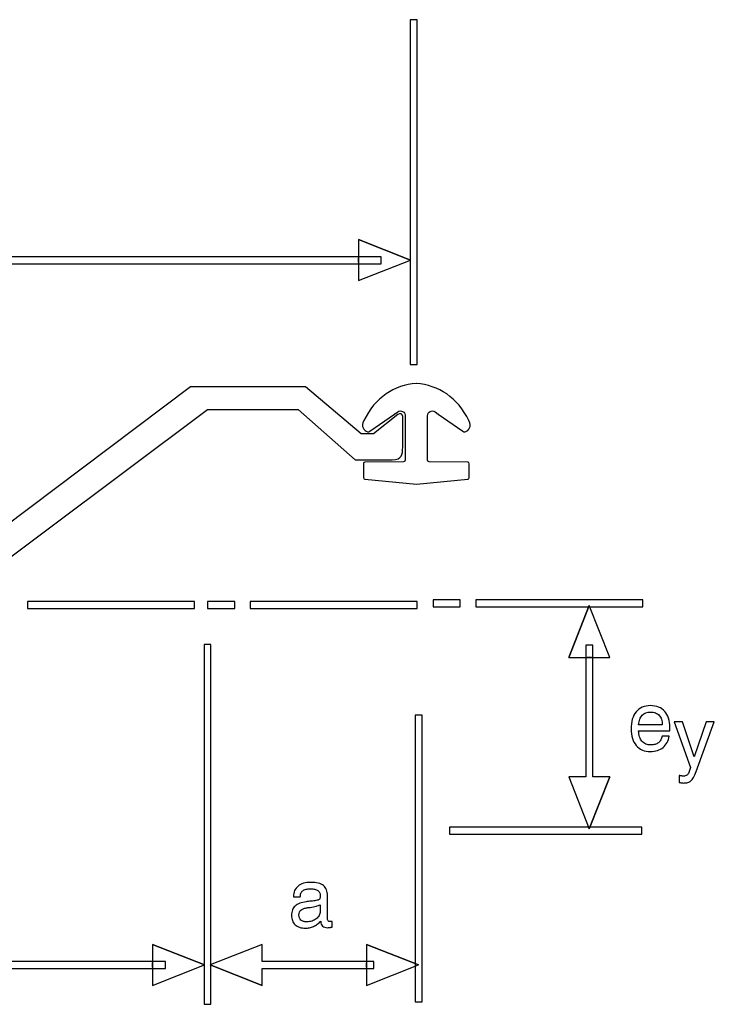
# Model space of a CAD drawing. Units: millimetres. Extents: x -50.2 to 37.5, y -69.8 to 8.
# Drawn here: x 13.7 to 37.5, y -25.8 to 8 of the extents above; entities that cross this region are included whole.
import ezdxf

# ---------------------------------------------------------------- set-up
doc = ezdxf.new("R2010")
doc.units = ezdxf.units.MM
doc.header["$MEASUREMENT"] = 0
doc.layers.add('Layer 1', color=7, linetype='Continuous')

msp = doc.modelspace()

# ---------------------------------------------------------------- linework, layer by layer
at = {"layer": 'Layer 1'}
for points, knots in [([(27.1072, -3.8624), (27.1072, -3.8624), (27.1072, 7.9506), (27.1072, 7.9506), (27.1072, 7.9506), (27.1072, 7.9506), (27.3438, 7.9506), (27.3438, 7.9506), (27.3438, 7.9506), (27.3438, 7.9506), (27.3438, -3.8624), (27.3438, -3.8624), (27.3438, -3.8624), (27.3438, -3.8624), (27.1072, -3.8624), (27.1072, -3.8624)], [0, 0, 0, 0, 0.2, 0.2, 0.2, 0.2, 0.4, 0.4, 0.4, 0.4, 0.6, 0.6, 0.6, 0.6, 1, 1, 1, 1]), ([(25.3338, 0.4164), (25.3338, 0.4164), (27.1183, -0.284), (27.1183, -0.284), (27.1183, -0.284), (27.1183, -0.284), (25.3338, -0.9846), (25.3338, -0.9846), (25.3338, -0.9846), (25.3338, 0.8766), (25.3338, -1.4446), (25.3338, 0.4164), (25.3338, 0.4164), (25.3338, 0.4164), (27.1183, -0.284), (27.1183, -0.284), (27.1183, -0.284), (27.1183, -0.284), (25.3338, 0.4164), (25.3338, 0.4164)], [0, 0, 0, 0, 0.1666667, 0.1666667, 0.1666667, 0.1666667, 0.3333333, 0.3333333, 0.3333333, 0.3333333, 0.5, 0.5, 0.5, 0.5, 0.6666667, 0.6666667, 0.6666667, 0.6666667, 1, 1, 1, 1]), ([(-37.6222, -0.9937), (-37.6222, -0.9937), (-39.4067, -0.2931), (-39.4067, -0.2931), (-39.4067, -0.2931), (-39.4067, -0.2931), (-37.6222, 0.4073), (-37.6222, 0.4073), (-37.6222, 0.4073), (-37.6222, 0.4073), (-37.6222, -0.175), (-37.6222, -0.175), (-37.6222, -0.175), (-37.6222, -0.175), (26.1102, -0.175), (26.1102, -0.175), (26.1102, -0.175), (26.1102, -0.175), (26.1102, -0.4115), (26.1102, -0.4115), (26.1102, -0.4115), (26.1102, -0.4115), (-37.6222, -0.4115), (-37.6222, -0.4115), (-37.6222, -0.4115), (-37.6222, -0.4115), (-37.6222, -0.9937), (-37.6222, -0.9937), (-37.6222, -0.9937), (-37.6222, -0.9937), (-39.4067, -0.2931), (-39.4067, -0.2931), (-39.4067, -0.2931), (-39.4067, -0.2931), (-37.6222, -0.9937), (-37.6222, -0.9937)], [0, 0, 0, 0, 0.1, 0.1, 0.1, 0.1, 0.2, 0.2, 0.2, 0.2, 0.3, 0.3, 0.3, 0.3, 0.4, 0.4, 0.4, 0.4, 0.5, 0.5, 0.5, 0.5, 0.6, 0.6, 0.6, 0.6, 0.7, 0.7, 0.7, 0.7, 0.8, 0.8, 0.8, 0.8, 1, 1, 1, 1]), ([(23.2672, -5.4074), (23.2672, -5.4074), (20.1615, -5.4074), (20.1615, -5.4074), (20.1615, -5.4074), (20.1615, -5.4074), (0.68, -19.9917), (0.68, -19.9917), (0.68, -19.9917), (0.68, -19.9917), (-3.4484, -20.0005), (-3.4484, -20.0005), (-3.4484, -20.0005), (-3.4484, -20.0005), (-4.2986, -19.1138), (-4.2986, -19.1138), (-4.2986, -19.1138), (-4.2986, -19.1138), (-5.2222, -19.1228), (-5.2222, -19.1228), (-5.2222, -19.1228), (-5.5469, -19.1077), (-5.6422, -19.0747), (-5.6458, -18.8121), (-5.6458, -18.8121), (-5.6458, -18.8121), (-5.6397, -17.7141), (-5.6397, -17.7141), (-5.6397, -17.7141), (-5.6398, -17.5871), (-5.5598, -17.5627), (-5.4787, -17.6309), (-5.4787, -17.6309), (-5.4787, -17.6309), (-4.6408, -18.2842), (-4.6408, -18.2842), (-4.6408, -18.2842), (-4.6408, -18.2842), (-4.1902, -18.2842), (-4.1902, -18.2842), (-4.1902, -18.2842), (-4.1902, -18.2842), (-3.2284, -19.1857), (-3.2284, -19.1857), (-3.2284, -19.1857), (-3.2284, -19.1857), (0.2363, -19.1911), (0.2363, -19.1911), (0.2363, -19.1911), (0.2363, -19.1911), (19.586, -4.6263), (19.586, -4.6263), (19.586, -4.6263), (19.586, -4.6263), (23.516, -4.6263), (23.516, -4.6263), (23.516, -4.6263), (23.516, -4.6263), (25.431, -6.2389), (25.431, -6.2389), (25.431, -6.2389), (25.431, -6.2389), (25.8454, -6.2389), (25.8454, -6.2389), (25.8454, -6.2389), (25.8454, -6.2389), (26.6837, -5.5806), (26.6837, -5.5806), (26.6837, -5.5806), (26.7578, -5.5195), (26.8544, -5.5544), (26.8522, -5.6499), (26.8522, -5.6499), (26.8522, -5.6499), (26.8522, -6.6998), (26.8522, -6.6998), (26.8522, -6.6998), (26.8416, -6.9538), (26.8437, -7.1175), (26.4866, -7.1238), (26.4866, -7.1238), (26.4866, -7.1238), (25.2234, -7.1238), (25.2234, -7.1238), (25.2234, -7.1238), (25.2234, -7.1238), (23.2672, -5.4074), (23.2672, -5.4074)], [0, 0, 0, 0, 0.0434783, 0.0434783, 0.0434783, 0.0434783, 0.0869565, 0.0869565, 0.0869565, 0.0869565, 0.1304348, 0.1304348, 0.1304348, 0.1304348, 0.173913, 0.173913, 0.173913, 0.173913, 0.2173913, 0.2173913, 0.2173913, 0.2173913, 0.2608696, 0.2608696, 0.2608696, 0.2608696, 0.3043478, 0.3043478, 0.3043478, 0.3043478, 0.3478261, 0.3478261, 0.3478261, 0.3478261, 0.3913043, 0.3913043, 0.3913043, 0.3913043, 0.4347826, 0.4347826, 0.4347826, 0.4347826, 0.4782609, 0.4782609, 0.4782609, 0.4782609, 0.5217391, 0.5217391, 0.5217391, 0.5217391, 0.5652174, 0.5652174, 0.5652174, 0.5652174, 0.6086957, 0.6086957, 0.6086957, 0.6086957, 0.6521739, 0.6521739, 0.6521739, 0.6521739, 0.6956522, 0.6956522, 0.6956522, 0.6956522, 0.7391304, 0.7391304, 0.7391304, 0.7391304, 0.7826087, 0.7826087, 0.7826087, 0.7826087, 0.826087, 0.826087, 0.826087, 0.826087, 0.8695652, 0.8695652, 0.8695652, 0.8695652, 0.9130435, 0.9130435, 0.9130435, 0.9130435, 1, 1, 1, 1]), ([(28.9951, -6.1658), (28.9658, -6.172), (28.935, -6.1675), (28.9088, -6.1505), (28.9088, -6.1505), (28.9088, -6.1505), (28.0668, -5.5615), (28.0668, -5.5615), (28.0668, -5.5615), (28.0668, -5.5615), (27.9589, -5.4874), (27.9589, -5.4874), (27.9589, -5.4874), (27.9065, -5.4488), (27.8417, -5.4443), (27.7892, -5.4735), (27.7892, -5.4735), (27.7353, -5.5013), (27.7014, -5.5552), (27.7014, -5.6169), (27.7014, -5.6169), (27.7014, -5.6169), (27.7014, -5.7557), (27.7014, -5.7557), (27.7014, -5.7557), (27.7014, -5.7557), (27.7014, -7.1405), (27.7014, -7.1405), (27.7014, -7.1405), (27.7014, -7.1697), (27.726, -7.1945), (27.7554, -7.1945), (27.7554, -7.1945), (27.7554, -7.1945), (29.0784, -7.2067), (29.0784, -7.2067), (29.0784, -7.2067), (29.1077, -7.2083), (29.1324, -7.2314), (29.1324, -7.2608), (29.1324, -7.2608), (29.1324, -7.2608), (29.1324, -7.7388), (29.1324, -7.7388), (29.1324, -7.7388), (29.1324, -7.7666), (29.1108, -7.7896), (29.083, -7.7927), (29.083, -7.7927), (29.083, -7.7927), (27.319, -7.9603), (27.319, -7.9603), (27.319, -7.9603), (27.319, -7.9603), (25.5549, -7.7919), (25.5549, -7.7919), (25.5549, -7.7919), (25.5271, -7.7889), (25.5055, -7.7656), (25.5055, -7.7378), (25.5055, -7.7378), (25.5055, -7.7378), (25.5055, -7.2598), (25.5055, -7.2598), (25.5055, -7.2598), (25.5055, -7.2306), (25.5302, -7.2074), (25.5595, -7.206), (25.5595, -7.206), (25.5595, -7.206), (26.8826, -7.1935), (26.8826, -7.1935), (26.8826, -7.1935), (26.9119, -7.1935), (26.9365, -7.1689), (26.9365, -7.1396), (26.9365, -7.1396), (26.9365, -7.1396), (26.9365, -5.7548), (26.9365, -5.7548), (26.9365, -5.7548), (26.9365, -5.7548), (26.9365, -5.6161), (26.9365, -5.6161), (26.9365, -5.6161), (26.9365, -5.5544), (26.9026, -5.5005), (26.8487, -5.4727), (26.8487, -5.4727), (26.7962, -5.4433), (26.7314, -5.448), (26.679, -5.4866), (26.679, -5.4866), (26.679, -5.4866), (26.5711, -5.5605), (26.5711, -5.5605), (26.5711, -5.5605), (26.5711, -5.5605), (25.7291, -6.1496), (25.7291, -6.1496), (25.7291, -6.1496), (25.7029, -6.1665), (25.6721, -6.1712), (25.6428, -6.165), (25.6428, -6.165), (25.5302, -6.1311), (25.4068, -5.9846), (25.5194, -5.7826), (25.5194, -5.7826), (25.9003, -4.9946), (26.568, -4.5597), (27.3143, -4.5166), (27.3143, -4.5166), (27.3157, -4.5166), (27.3171, -4.5167), (27.319, -4.5173), (27.319, -4.5173), (27.3208, -4.5177), (27.3222, -4.5176), (27.3236, -4.5174), (27.3236, -4.5174), (28.0699, -4.5607), (28.7376, -4.9956), (29.1185, -5.7835), (29.1185, -5.7835), (29.2311, -5.9855), (29.1077, -6.132), (28.9951, -6.1658)], [0, 0, 0, 0, 0.030303, 0.030303, 0.030303, 0.030303, 0.0606061, 0.0606061, 0.0606061, 0.0606061, 0.0909091, 0.0909091, 0.0909091, 0.0909091, 0.1212121, 0.1212121, 0.1212121, 0.1212121, 0.1515152, 0.1515152, 0.1515152, 0.1515152, 0.1818182, 0.1818182, 0.1818182, 0.1818182, 0.2121212, 0.2121212, 0.2121212, 0.2121212, 0.2424242, 0.2424242, 0.2424242, 0.2424242, 0.2727273, 0.2727273, 0.2727273, 0.2727273, 0.3030303, 0.3030303, 0.3030303, 0.3030303, 0.3333333, 0.3333333, 0.3333333, 0.3333333, 0.3636364, 0.3636364, 0.3636364, 0.3636364, 0.3939394, 0.3939394, 0.3939394, 0.3939394, 0.4242424, 0.4242424, 0.4242424, 0.4242424, 0.4545455, 0.4545455, 0.4545455, 0.4545455, 0.4848485, 0.4848485, 0.4848485, 0.4848485, 0.5151515, 0.5151515, 0.5151515, 0.5151515, 0.5454545, 0.5454545, 0.5454545, 0.5454545, 0.5757576, 0.5757576, 0.5757576, 0.5757576, 0.6060606, 0.6060606, 0.6060606, 0.6060606, 0.6363636, 0.6363636, 0.6363636, 0.6363636, 0.6666667, 0.6666667, 0.6666667, 0.6666667, 0.6969697, 0.6969697, 0.6969697, 0.6969697, 0.7272727, 0.7272727, 0.7272727, 0.7272727, 0.7575758, 0.7575758, 0.7575758, 0.7575758, 0.7878788, 0.7878788, 0.7878788, 0.7878788, 0.8181818, 0.8181818, 0.8181818, 0.8181818, 0.8484848, 0.8484848, 0.8484848, 0.8484848, 0.8787879, 0.8787879, 0.8787879, 0.8787879, 0.9090909, 0.9090909, 0.9090909, 0.9090909, 0.9393939, 0.9393939, 0.9393939, 0.9393939, 1, 1, 1, 1]), ([(26.5711, -5.5605), (26.568, -5.5622), (26.5664, -5.5636), (26.5634, -5.5652), (26.5634, -5.5652), (26.5634, -5.5652), (26.5711, -5.5605), (26.5711, -5.5605)], [0, 0, 0, 0, 0.3333333, 0.3333333, 0.3333333, 0.3333333, 1, 1, 1, 1]), ([(26.5711, -5.5605), (26.568, -5.5622), (26.5664, -5.5636), (26.5634, -5.5652), (26.5634, -5.5652), (26.5634, -5.5652), (26.5711, -5.5605), (26.5711, -5.5605)], [0, 0, 0, 0, 0.3333333, 0.3333333, 0.3333333, 0.3333333, 1, 1, 1, 1]), ([(28.0668, -5.5615), (28.0699, -5.5629), (28.0715, -5.5645), (28.0745, -5.566), (28.0745, -5.566), (28.0745, -5.566), (28.0668, -5.5615), (28.0668, -5.5615)], [0, 0, 0, 0, 0.3333333, 0.3333333, 0.3333333, 0.3333333, 1, 1, 1, 1]), ([(28.0668, -5.5615), (28.0699, -5.5629), (28.0715, -5.5645), (28.0745, -5.566), (28.0745, -5.566), (28.0745, -5.566), (28.0668, -5.5615), (28.0668, -5.5615)], [0, 0, 0, 0, 0.3333333, 0.3333333, 0.3333333, 0.3333333, 1, 1, 1, 1]), ([(13.9942, -11.9832), (13.9942, -11.9832), (19.7148, -11.9832), (19.7148, -11.9832), (19.7148, -11.9832), (19.7148, -11.9832), (19.7148, -12.2197), (19.7148, -12.2197), (19.7148, -12.2197), (19.7148, -12.2197), (13.9942, -12.2197), (13.9942, -12.2197), (13.9942, -12.2197), (13.9942, -12.2197), (13.9942, -11.9832), (13.9942, -11.9832)], [0, 0, 0, 0, 0.2, 0.2, 0.2, 0.2, 0.4, 0.4, 0.4, 0.4, 0.6, 0.6, 0.6, 0.6, 1, 1, 1, 1]), ([(20.1697, -11.9832), (20.1697, -11.9832), (21.0957, -11.9832), (21.0957, -11.9832), (21.0957, -11.9832), (21.0957, -11.9832), (21.0957, -12.2197), (21.0957, -12.2197), (21.0957, -12.2197), (21.0957, -12.2197), (20.1697, -12.2197), (20.1697, -12.2197), (20.1697, -12.2197), (20.1697, -12.2197), (20.1697, -11.9832), (20.1697, -11.9832)], [0, 0, 0, 0, 0.2, 0.2, 0.2, 0.2, 0.4, 0.4, 0.4, 0.4, 0.6, 0.6, 0.6, 0.6, 1, 1, 1, 1]), ([(21.6237, -11.9832), (21.6237, -11.9832), (27.3444, -11.9832), (27.3444, -11.9832), (27.3444, -11.9832), (27.3444, -11.9832), (27.3444, -12.2197), (27.3444, -12.2197), (27.3444, -12.2197), (27.3444, -12.2197), (21.6237, -12.2197), (21.6237, -12.2197), (21.6237, -12.2197), (21.6237, -12.2197), (21.6237, -11.9832), (21.6237, -11.9832)], [0, 0, 0, 0, 0.2, 0.2, 0.2, 0.2, 0.4, 0.4, 0.4, 0.4, 0.6, 0.6, 0.6, 0.6, 1, 1, 1, 1]), ([(27.8978, -11.9272), (27.8978, -11.9272), (28.8238, -11.9272), (28.8238, -11.9272), (28.8238, -11.9272), (28.8238, -11.9272), (28.8238, -12.1637), (28.8238, -12.1637), (28.8238, -12.1637), (28.8238, -12.1637), (27.8978, -12.1637), (27.8978, -12.1637), (27.8978, -12.1637), (27.8978, -12.1637), (27.8978, -11.9272), (27.8978, -11.9272)], [0, 0, 0, 0, 0.2, 0.2, 0.2, 0.2, 0.4, 0.4, 0.4, 0.4, 0.6, 0.6, 0.6, 0.6, 1, 1, 1, 1]), ([(29.3518, -11.9272), (29.3518, -11.9272), (35.0725, -11.9272), (35.0725, -11.9272), (35.0725, -11.9272), (35.0725, -11.9272), (35.0725, -12.1637), (35.0725, -12.1637), (35.0725, -12.1637), (35.0725, -12.1637), (29.3518, -12.1637), (29.3518, -12.1637), (29.3518, -12.1637), (29.3518, -12.1637), (29.3518, -11.9272), (29.3518, -11.9272)], [0, 0, 0, 0, 0.2, 0.2, 0.2, 0.2, 0.4, 0.4, 0.4, 0.4, 0.6, 0.6, 0.6, 0.6, 1, 1, 1, 1]), ([(32.5426, -13.9026), (32.5426, -13.9026), (33.243, -12.1181), (33.243, -12.1181), (33.243, -12.1181), (33.243, -12.1181), (33.9435, -13.9026), (33.9435, -13.9026), (33.9435, -13.9026), (32.0824, -13.9026), (34.4036, -13.9026), (32.5426, -13.9026), (32.5426, -13.9026), (32.5426, -13.9026), (33.243, -12.1181), (33.243, -12.1181), (33.243, -12.1181), (33.243, -12.1181), (32.5426, -13.9026), (32.5426, -13.9026)], [0, 0, 0, 0, 0.1666667, 0.1666667, 0.1666667, 0.1666667, 0.3333333, 0.3333333, 0.3333333, 0.3333333, 0.5, 0.5, 0.5, 0.5, 0.6666667, 0.6666667, 0.6666667, 0.6666667, 1, 1, 1, 1]), ([(20.0445, -25.7829), (20.0445, -25.7829), (20.0445, -13.4581), (20.0445, -13.4581), (20.0445, -13.4581), (20.0445, -13.4581), (20.281, -13.4581), (20.281, -13.4581), (20.281, -13.4581), (20.281, -13.4581), (20.281, -25.7829), (20.281, -25.7829), (20.281, -25.7829), (20.281, -25.7829), (20.0445, -25.7829), (20.0445, -25.7829)], [0, 0, 0, 0, 0.2, 0.2, 0.2, 0.2, 0.4, 0.4, 0.4, 0.4, 0.6, 0.6, 0.6, 0.6, 1, 1, 1, 1]), ([(33.9436, -17.9883), (33.9436, -17.9883), (33.2432, -19.7728), (33.2432, -19.7728), (33.2432, -19.7728), (33.2432, -19.7728), (32.5427, -17.9883), (32.5427, -17.9883), (32.5427, -17.9883), (32.5427, -17.9883), (33.1249, -17.9883), (33.1249, -17.9883), (33.1249, -17.9883), (33.1249, -17.9883), (33.1249, -13.4816), (33.1249, -13.4816), (33.1249, -13.4816), (33.1249, -13.4816), (33.3614, -13.4816), (33.3614, -13.4816), (33.3614, -13.4816), (33.3614, -13.4816), (33.3614, -17.9883), (33.3614, -17.9883), (33.3614, -17.9883), (33.3614, -17.9883), (33.9436, -17.9883), (33.9436, -17.9883), (33.9436, -17.9883), (33.9436, -17.9883), (33.2432, -19.7728), (33.2432, -19.7728), (33.2432, -19.7728), (33.2432, -19.7728), (33.9436, -17.9883), (33.9436, -17.9883)], [0, 0, 0, 0, 0.1, 0.1, 0.1, 0.1, 0.2, 0.2, 0.2, 0.2, 0.3, 0.3, 0.3, 0.3, 0.4, 0.4, 0.4, 0.4, 0.5, 0.5, 0.5, 0.5, 0.6, 0.6, 0.6, 0.6, 0.7, 0.7, 0.7, 0.7, 0.8, 0.8, 0.8, 0.8, 1, 1, 1, 1]), ([(35.7376, -16.598), (35.7376, -16.598), (35.9831, -16.598), (35.9831, -16.598), (35.9831, -16.598), (35.969, -16.6798), (35.9446, -16.7527), (35.9093, -16.8162), (35.9093, -16.8162), (35.874, -16.8802), (35.8279, -16.9352), (35.7715, -16.9818), (35.7715, -16.9818), (35.7136, -17.0283), (35.6487, -17.0636), (35.5763, -17.0871), (35.5763, -17.0871), (35.5043, -17.1111), (35.4244, -17.1229), (35.3369, -17.1229), (35.3369, -17.1229), (35.2339, -17.1229), (35.1422, -17.1059), (35.0613, -17.0716), (35.0613, -17.0716), (34.9809, -17.0377), (34.9108, -16.986), (34.8515, -16.9169), (34.8515, -16.9169), (34.7922, -16.8477), (34.748, -16.7659), (34.7184, -16.6718), (34.7184, -16.6718), (34.6888, -16.5773), (34.6737, -16.471), (34.6737, -16.3525), (34.6737, -16.3525), (34.6737, -16.2269), (34.6883, -16.1149), (34.7179, -16.0162), (34.7179, -16.0162), (34.7471, -15.9179), (34.7908, -15.8332), (34.8487, -15.7627), (34.8487, -15.7627), (34.908, -15.6921), (34.9785, -15.639), (35.0599, -15.6037), (35.0599, -15.6037), (35.1417, -15.5684), (35.2339, -15.551), (35.3369, -15.551), (35.3369, -15.551), (35.5485, -15.551), (35.7122, -15.6159), (35.8279, -15.7457), (35.8279, -15.7457), (35.8858, -15.8121), (35.9295, -15.8911), (35.9587, -15.9833), (35.9587, -15.9833), (35.9883, -16.075), (36.0029, -16.1803), (36.0029, -16.2988), (36.0029, -16.2988), (36.0029, -16.3299), (36.0029, -16.3525), (36.0029, -16.3666), (36.0029, -16.3666), (36.0029, -16.3736), (36.0024, -16.3807), (36.0015, -16.3877), (36.0015, -16.3877), (36.0005, -16.3948), (36.0001, -16.4019), (36.0001, -16.4089), (36.0001, -16.4089), (36.0001, -16.4089), (34.9333, -16.4089), (34.9333, -16.4089), (34.9333, -16.4089), (34.9348, -16.4865), (34.9451, -16.5557), (34.9649, -16.6159), (34.9649, -16.6159), (34.9841, -16.6765), (35.0124, -16.7278), (35.0491, -16.7701), (35.0491, -16.7701), (35.0871, -16.8125), (35.1318, -16.844), (35.1831, -16.8651), (35.1831, -16.8651), (35.2344, -16.8863), (35.2932, -16.8971), (35.3595, -16.8971), (35.3595, -16.8971), (35.4103, -16.8971), (35.4564, -16.8905), (35.4977, -16.8778), (35.4977, -16.8778), (35.5391, -16.8651), (35.5768, -16.8463), (35.6106, -16.8209), (35.6106, -16.8209), (35.6431, -16.7941), (35.6699, -16.7621), (35.6911, -16.7254), (35.6911, -16.7254), (35.7122, -16.6883), (35.7277, -16.646), (35.7376, -16.598)], [0, 0, 0, 0, 0.0344828, 0.0344828, 0.0344828, 0.0344828, 0.0689655, 0.0689655, 0.0689655, 0.0689655, 0.1034483, 0.1034483, 0.1034483, 0.1034483, 0.137931, 0.137931, 0.137931, 0.137931, 0.1724138, 0.1724138, 0.1724138, 0.1724138, 0.2068966, 0.2068966, 0.2068966, 0.2068966, 0.2413793, 0.2413793, 0.2413793, 0.2413793, 0.2758621, 0.2758621, 0.2758621, 0.2758621, 0.3103448, 0.3103448, 0.3103448, 0.3103448, 0.3448276, 0.3448276, 0.3448276, 0.3448276, 0.3793103, 0.3793103, 0.3793103, 0.3793103, 0.4137931, 0.4137931, 0.4137931, 0.4137931, 0.4482759, 0.4482759, 0.4482759, 0.4482759, 0.4827586, 0.4827586, 0.4827586, 0.4827586, 0.5172414, 0.5172414, 0.5172414, 0.5172414, 0.5517241, 0.5517241, 0.5517241, 0.5517241, 0.5862069, 0.5862069, 0.5862069, 0.5862069, 0.6206897, 0.6206897, 0.6206897, 0.6206897, 0.6551724, 0.6551724, 0.6551724, 0.6551724, 0.6896552, 0.6896552, 0.6896552, 0.6896552, 0.7241379, 0.7241379, 0.7241379, 0.7241379, 0.7586207, 0.7586207, 0.7586207, 0.7586207, 0.7931034, 0.7931034, 0.7931034, 0.7931034, 0.8275862, 0.8275862, 0.8275862, 0.8275862, 0.862069, 0.862069, 0.862069, 0.862069, 0.8965517, 0.8965517, 0.8965517, 0.8965517, 0.9310345, 0.9310345, 0.9310345, 0.9310345, 1, 1, 1, 1]), ([(34.9333, -16.2029), (34.9333, -16.2029), (35.7433, -16.2029), (35.7433, -16.2029), (35.7433, -16.2029), (35.7419, -16.1338), (35.7324, -16.0726), (35.7155, -16.019), (35.7155, -16.019), (35.6981, -15.9659), (35.6727, -15.9207), (35.6388, -15.884), (35.6388, -15.884), (35.6036, -15.8473), (35.5617, -15.8191), (35.5133, -15.7998), (35.5133, -15.7998), (35.4648, -15.781), (35.4089, -15.7711), (35.3454, -15.7711), (35.3454, -15.7711), (35.2212, -15.7711), (35.1252, -15.8078), (35.0575, -15.8812), (35.0575, -15.8812), (35.0222, -15.9179), (34.994, -15.963), (34.9733, -16.0166), (34.9733, -16.0166), (34.9522, -16.0703), (34.939, -16.1324), (34.9333, -16.2029)], [0, 0, 0, 0, 0.1111111, 0.1111111, 0.1111111, 0.1111111, 0.2222222, 0.2222222, 0.2222222, 0.2222222, 0.3333333, 0.3333333, 0.3333333, 0.3333333, 0.4444444, 0.4444444, 0.4444444, 0.4444444, 0.5555556, 0.5555556, 0.5555556, 0.5555556, 0.6666667, 0.6666667, 0.6666667, 0.6666667, 0.7777778, 0.7777778, 0.7777778, 0.7777778, 1, 1, 1, 1]), ([(27.2778, -25.7033), (27.2778, -25.7033), (27.2778, -15.88), (27.2778, -15.88), (27.2778, -15.88), (27.2778, -15.88), (27.5144, -15.88), (27.5144, -15.88), (27.5144, -15.88), (27.5144, -15.88), (27.5144, -25.7033), (27.5144, -25.7033), (27.5144, -25.7033), (27.5144, -25.7033), (27.2778, -25.7033), (27.2778, -25.7033)], [0, 0, 0, 0, 0.2, 0.2, 0.2, 0.2, 0.4, 0.4, 0.4, 0.4, 0.6, 0.6, 0.6, 0.6, 1, 1, 1, 1]), ([(37.2497, -16.1069), (37.2497, -16.1069), (37.5262, -16.1069), (37.5262, -16.1069), (37.5262, -16.1069), (37.5262, -16.1069), (36.9054, -17.8114), (36.9054, -17.8114), (36.9054, -17.8114), (36.8757, -17.8918), (36.8461, -17.9581), (36.8165, -18.0108), (36.8165, -18.0108), (36.7868, -18.063), (36.7572, -18.102), (36.7276, -18.1274), (36.7276, -18.1274), (36.698, -18.1514), (36.6613, -18.1698), (36.618, -18.182), (36.618, -18.182), (36.5743, -18.1947), (36.5244, -18.2008), (36.468, -18.2008), (36.468, -18.2008), (36.4553, -18.2008), (36.443, -18.2003), (36.4313, -18.1989), (36.4313, -18.1989), (36.4195, -18.198), (36.4073, -18.1966), (36.3946, -18.1952), (36.3946, -18.1952), (36.3819, -18.1938), (36.3697, -18.1914), (36.3579, -18.1886), (36.3579, -18.1886), (36.3461, -18.1858), (36.3339, -18.1825), (36.3212, -18.1782), (36.3212, -18.1782), (36.3212, -18.1782), (36.3212, -17.9412), (36.3212, -17.9412), (36.3212, -17.9412), (36.3339, -17.9454), (36.3461, -17.9482), (36.3579, -17.9506), (36.3579, -17.9506), (36.3697, -17.953), (36.3819, -17.9553), (36.3946, -17.9581), (36.3946, -17.9581), (36.4059, -17.9595), (36.4176, -17.9609), (36.4299, -17.9619), (36.4299, -17.9619), (36.4421, -17.9633), (36.4539, -17.9638), (36.4651, -17.9638), (36.4651, -17.9638), (36.4891, -17.9638), (36.5108, -17.9609), (36.5305, -17.9558), (36.5305, -17.9558), (36.5498, -17.9501), (36.5667, -17.9426), (36.5808, -17.9327), (36.5808, -17.9327), (36.5964, -17.9243), (36.61, -17.9125), (36.6213, -17.897), (36.6213, -17.897), (36.6326, -17.8819), (36.6415, -17.8636), (36.6486, -17.8424), (36.6486, -17.8424), (36.6486, -17.8424), (36.7135, -17.6675), (36.7135, -17.6675), (36.7135, -17.6675), (36.7135, -17.6675), (36.1547, -16.1069), (36.1547, -16.1069), (36.1547, -16.1069), (36.1547, -16.1069), (36.4313, -16.1069), (36.4313, -16.1069), (36.4313, -16.1069), (36.4313, -16.1069), (36.8405, -17.3006), (36.8405, -17.3006), (36.8405, -17.3006), (36.8405, -17.3006), (37.2497, -16.1069), (37.2497, -16.1069)], [0, 0, 0, 0, 0.04, 0.04, 0.04, 0.04, 0.08, 0.08, 0.08, 0.08, 0.12, 0.12, 0.12, 0.12, 0.16, 0.16, 0.16, 0.16, 0.2, 0.2, 0.2, 0.2, 0.24, 0.24, 0.24, 0.24, 0.28, 0.28, 0.28, 0.28, 0.32, 0.32, 0.32, 0.32, 0.36, 0.36, 0.36, 0.36, 0.4, 0.4, 0.4, 0.4, 0.44, 0.44, 0.44, 0.44, 0.48, 0.48, 0.48, 0.48, 0.52, 0.52, 0.52, 0.52, 0.56, 0.56, 0.56, 0.56, 0.6, 0.6, 0.6, 0.6, 0.64, 0.64, 0.64, 0.64, 0.68, 0.68, 0.68, 0.68, 0.72, 0.72, 0.72, 0.72, 0.76, 0.76, 0.76, 0.76, 0.8, 0.8, 0.8, 0.8, 0.84, 0.84, 0.84, 0.84, 0.88, 0.88, 0.88, 0.88, 0.92, 0.92, 0.92, 0.92, 1, 1, 1, 1]), ([(28.4524, -19.7144), (28.4524, -19.7144), (35.0408, -19.7144), (35.0408, -19.7144), (35.0408, -19.7144), (35.0408, -19.7144), (35.0408, -19.9509), (35.0408, -19.9509), (35.0408, -19.9509), (35.0408, -19.9509), (28.4524, -19.9509), (28.4524, -19.9509), (28.4524, -19.9509), (28.4524, -19.9509), (28.4524, -19.7144), (28.4524, -19.7144)], [0, 0, 0, 0, 0.2, 0.2, 0.2, 0.2, 0.4, 0.4, 0.4, 0.4, 0.6, 0.6, 0.6, 0.6, 1, 1, 1, 1]), ([(24.0432, -22.9315), (24.0051, -22.9724), (23.9656, -23.0077), (23.9247, -23.0378), (23.9247, -23.0378), (23.8837, -23.0683), (23.8414, -23.0937), (23.7977, -23.1149), (23.7977, -23.1149), (23.7539, -23.1346), (23.7092, -23.1492), (23.6636, -23.1591), (23.6636, -23.1591), (23.618, -23.169), (23.5705, -23.1742), (23.5211, -23.1742), (23.5211, -23.1742), (23.4463, -23.1742), (23.3795, -23.1643), (23.3203, -23.1445), (23.3203, -23.1445), (23.2615, -23.1248), (23.2107, -23.0951), (23.1684, -23.0556), (23.1684, -23.0556), (23.126, -23.0161), (23.0945, -22.9696), (23.0734, -22.9155), (23.0734, -22.9155), (23.0522, -22.8619), (23.0414, -22.8002), (23.0414, -22.7311), (23.0414, -22.7311), (23.0414, -22.6634), (23.0517, -22.6032), (23.0729, -22.551), (23.0729, -22.551), (23.0936, -22.4983), (23.1246, -22.4531), (23.1655, -22.415), (23.1655, -22.415), (23.2079, -22.3769), (23.261, -22.3459), (23.3245, -22.3214), (23.3245, -22.3214), (23.388, -22.2975), (23.4618, -22.2796), (23.5465, -22.2683), (23.5465, -22.2683), (23.5677, -22.2655), (23.5931, -22.2626), (23.6222, -22.2594), (23.6222, -22.2594), (23.6519, -22.2565), (23.6848, -22.2528), (23.7215, -22.2485), (23.7215, -22.2485), (23.7836, -22.2429), (23.8344, -22.2368), (23.8734, -22.2302), (23.8734, -22.2302), (23.912, -22.2236), (23.9388, -22.2175), (23.9529, -22.2118), (23.9529, -22.2118), (23.967, -22.2062), (23.9787, -22.1996), (23.9886, -22.1926), (23.9886, -22.1926), (23.998, -22.1855), (24.0051, -22.178), (24.0093, -22.1695), (24.0093, -22.1695), (24.0135, -22.1596), (24.0168, -22.1446), (24.0197, -22.1248), (24.0197, -22.1248), (24.022, -22.1051), (24.0234, -22.0806), (24.0234, -22.051), (24.0234, -22.051), (24.0234, -22.0143), (24.0164, -21.9819), (24.0027, -21.9536), (24.0027, -21.9536), (23.9886, -21.9254), (23.9684, -21.9014), (23.9416, -21.8817), (23.9416, -21.8817), (23.9134, -21.8633), (23.8781, -21.8492), (23.8362, -21.8398), (23.8362, -21.8398), (23.7939, -21.8299), (23.7455, -21.8252), (23.6904, -21.8252), (23.6904, -21.8252), (23.6326, -21.8252), (23.5823, -21.8309), (23.5395, -21.8422), (23.5395, -21.8422), (23.4967, -21.8535), (23.4604, -21.8704), (23.4308, -21.893), (23.4308, -21.893), (23.4012, -21.917), (23.3791, -21.9461), (23.365, -21.98), (23.365, -21.98), (23.3504, -22.0143), (23.3433, -22.0538), (23.3433, -22.099), (23.3433, -22.099), (23.3433, -22.099), (23.1091, -22.099), (23.1091, -22.099), (23.1091, -22.099), (23.1091, -22.099), (23.1091, -22.0877), (23.1091, -22.0877), (23.1091, -22.0877), (23.1091, -22.0129), (23.1223, -21.9461), (23.1491, -21.8868), (23.1491, -21.8868), (23.1754, -21.8281), (23.2149, -21.7773), (23.2671, -21.7349), (23.2671, -21.7349), (23.3193, -21.6912), (23.3814, -21.6587), (23.4534, -21.6371), (23.4534, -21.6371), (23.5253, -21.6159), (23.6072, -21.6051), (23.6989, -21.6051), (23.6989, -21.6051), (23.7977, -21.6051), (23.8837, -21.6141), (23.9566, -21.6324), (23.9566, -21.6324), (24.03, -21.6507), (24.0897, -21.6785), (24.1363, -21.7152), (24.1363, -21.7152), (24.1829, -21.7533), (24.2177, -21.8008), (24.2402, -21.8582), (24.2402, -21.8582), (24.2633, -21.9155), (24.2746, -21.9833), (24.2746, -22.0623), (24.2746, -22.0623), (24.2746, -22.0623), (24.2746, -22.8016), (24.2746, -22.8016), (24.2746, -22.8016), (24.2746, -22.8327), (24.2765, -22.8586), (24.2807, -22.8793), (24.2807, -22.8793), (24.2845, -22.8999), (24.2901, -22.9145), (24.2972, -22.923), (24.2972, -22.923), (24.3028, -22.9329), (24.3117, -22.9399), (24.3244, -22.9446), (24.3244, -22.9446), (24.3367, -22.9489), (24.3522, -22.9512), (24.3705, -22.9512), (24.3705, -22.9512), (24.3734, -22.9512), (24.3776, -22.9512), (24.3823, -22.9507), (24.3823, -22.9507), (24.387, -22.9507), (24.3917, -22.9498), (24.3959, -22.9484), (24.3959, -22.9484), (24.4016, -22.9484), (24.4077, -22.9479), (24.4147, -22.9465), (24.4147, -22.9465), (24.4213, -22.9456), (24.4284, -22.9442), (24.4354, -22.9427), (24.4354, -22.9427), (24.4354, -22.9427), (24.4354, -23.1346), (24.4354, -23.1346), (24.4354, -23.1346), (24.4199, -23.1389), (24.4058, -23.1422), (24.3926, -23.145), (24.3926, -23.145), (24.3799, -23.1478), (24.3677, -23.1502), (24.3564, -23.1516), (24.3564, -23.1516), (24.3451, -23.153), (24.3338, -23.1544), (24.323, -23.1553), (24.323, -23.1553), (24.3117, -23.1567), (24.3014, -23.1572), (24.2915, -23.1572), (24.2915, -23.1572), (24.2506, -23.1572), (24.2149, -23.153), (24.1838, -23.1441), (24.1838, -23.1441), (24.1528, -23.1356), (24.1264, -23.1219), (24.1053, -23.1036), (24.1053, -23.1036), (24.0855, -23.0853), (24.07, -23.0627), (24.0596, -23.0354), (24.0596, -23.0354), (24.0488, -23.0086), (24.0432, -22.9766), (24.0432, -22.9399), (24.0432, -22.9399), (24.0432, -22.9399), (24.0432, -22.9315), (24.0432, -22.9315)], [0, 0, 0, 0, 0.0172414, 0.0172414, 0.0172414, 0.0172414, 0.0344828, 0.0344828, 0.0344828, 0.0344828, 0.0517241, 0.0517241, 0.0517241, 0.0517241, 0.0689655, 0.0689655, 0.0689655, 0.0689655, 0.0862069, 0.0862069, 0.0862069, 0.0862069, 0.1034483, 0.1034483, 0.1034483, 0.1034483, 0.1206897, 0.1206897, 0.1206897, 0.1206897, 0.137931, 0.137931, 0.137931, 0.137931, 0.1551724, 0.1551724, 0.1551724, 0.1551724, 0.1724138, 0.1724138, 0.1724138, 0.1724138, 0.1896552, 0.1896552, 0.1896552, 0.1896552, 0.2068966, 0.2068966, 0.2068966, 0.2068966, 0.2241379, 0.2241379, 0.2241379, 0.2241379, 0.2413793, 0.2413793, 0.2413793, 0.2413793, 0.2586207, 0.2586207, 0.2586207, 0.2586207, 0.2758621, 0.2758621, 0.2758621, 0.2758621, 0.2931034, 0.2931034, 0.2931034, 0.2931034, 0.3103448, 0.3103448, 0.3103448, 0.3103448, 0.3275862, 0.3275862, 0.3275862, 0.3275862, 0.3448276, 0.3448276, 0.3448276, 0.3448276, 0.362069, 0.362069, 0.362069, 0.362069, 0.3793103, 0.3793103, 0.3793103, 0.3793103, 0.3965517, 0.3965517, 0.3965517, 0.3965517, 0.4137931, 0.4137931, 0.4137931, 0.4137931, 0.4310345, 0.4310345, 0.4310345, 0.4310345, 0.4482759, 0.4482759, 0.4482759, 0.4482759, 0.4655172, 0.4655172, 0.4655172, 0.4655172, 0.4827586, 0.4827586, 0.4827586, 0.4827586, 0.5, 0.5, 0.5, 0.5, 0.5172414, 0.5172414, 0.5172414, 0.5172414, 0.5344828, 0.5344828, 0.5344828, 0.5344828, 0.5517241, 0.5517241, 0.5517241, 0.5517241, 0.5689655, 0.5689655, 0.5689655, 0.5689655, 0.5862069, 0.5862069, 0.5862069, 0.5862069, 0.6034483, 0.6034483, 0.6034483, 0.6034483, 0.6206897, 0.6206897, 0.6206897, 0.6206897, 0.637931, 0.637931, 0.637931, 0.637931, 0.6551724, 0.6551724, 0.6551724, 0.6551724, 0.6724138, 0.6724138, 0.6724138, 0.6724138, 0.6896552, 0.6896552, 0.6896552, 0.6896552, 0.7068966, 0.7068966, 0.7068966, 0.7068966, 0.7241379, 0.7241379, 0.7241379, 0.7241379, 0.7413793, 0.7413793, 0.7413793, 0.7413793, 0.7586207, 0.7586207, 0.7586207, 0.7586207, 0.7758621, 0.7758621, 0.7758621, 0.7758621, 0.7931034, 0.7931034, 0.7931034, 0.7931034, 0.8103448, 0.8103448, 0.8103448, 0.8103448, 0.8275862, 0.8275862, 0.8275862, 0.8275862, 0.8448276, 0.8448276, 0.8448276, 0.8448276, 0.862069, 0.862069, 0.862069, 0.862069, 0.8793103, 0.8793103, 0.8793103, 0.8793103, 0.8965517, 0.8965517, 0.8965517, 0.8965517, 0.9137931, 0.9137931, 0.9137931, 0.9137931, 0.9310345, 0.9310345, 0.9310345, 0.9310345, 0.9482759, 0.9482759, 0.9482759, 0.9482759, 0.9655172, 0.9655172, 0.9655172, 0.9655172, 1, 1, 1, 1]), ([(24.0206, -22.3783), (23.9867, -22.3953), (23.9416, -22.4108), (23.8847, -22.4249), (23.8847, -22.4249), (23.8282, -22.439), (23.7596, -22.4517), (23.6791, -22.463), (23.6791, -22.463), (23.6227, -22.4687), (23.5804, -22.4743), (23.5522, -22.4799), (23.5522, -22.4799), (23.507, -22.487), (23.4684, -22.4973), (23.436, -22.511), (23.436, -22.511), (23.4035, -22.5246), (23.3772, -22.5406), (23.3574, -22.559), (23.3574, -22.559), (23.3179, -22.5985), (23.2982, -22.6549), (23.2982, -22.7283), (23.2982, -22.7283), (23.2982, -22.8016), (23.3207, -22.8581), (23.3659, -22.8976), (23.3659, -22.8976), (23.3899, -22.9173), (23.4181, -22.9319), (23.451, -22.9418), (23.451, -22.9418), (23.4835, -22.9517), (23.5211, -22.9569), (23.5634, -22.9569), (23.5634, -22.9569), (23.6312, -22.9569), (23.6918, -22.9484), (23.7464, -22.9315), (23.7464, -22.9315), (23.8005, -22.9145), (23.8485, -22.8891), (23.8908, -22.8553), (23.8908, -22.8553), (23.9345, -22.8228), (23.967, -22.7847), (23.9886, -22.7414), (23.9886, -22.7414), (24.0098, -22.6986), (24.0206, -22.6507), (24.0206, -22.5985), (24.0206, -22.5985), (24.0206, -22.5985), (24.0206, -22.3783), (24.0206, -22.3783)], [0, 0, 0, 0, 0.0666667, 0.0666667, 0.0666667, 0.0666667, 0.1333333, 0.1333333, 0.1333333, 0.1333333, 0.2, 0.2, 0.2, 0.2, 0.2666667, 0.2666667, 0.2666667, 0.2666667, 0.3333333, 0.3333333, 0.3333333, 0.3333333, 0.4, 0.4, 0.4, 0.4, 0.4666667, 0.4666667, 0.4666667, 0.4666667, 0.5333333, 0.5333333, 0.5333333, 0.5333333, 0.6, 0.6, 0.6, 0.6, 0.6666667, 0.6666667, 0.6666667, 0.6666667, 0.7333333, 0.7333333, 0.7333333, 0.7333333, 0.8, 0.8, 0.8, 0.8, 0.8666667, 0.8666667, 0.8666667, 0.8666667, 1, 1, 1, 1]), ([(18.2754, -23.7336), (18.2754, -23.7336), (20.0599, -24.4341), (20.0599, -24.4341), (20.0599, -24.4341), (20.0599, -24.4341), (18.2754, -25.1346), (18.2754, -25.1346), (18.2754, -25.1346), (18.2754, -23.2735), (18.2754, -25.5948), (18.2754, -23.7336), (18.2754, -23.7336), (18.2754, -23.7336), (20.0599, -24.4341), (20.0599, -24.4341), (20.0599, -24.4341), (20.0599, -24.4341), (18.2754, -23.7336), (18.2754, -23.7336)], [0, 0, 0, 0, 0.1666667, 0.1666667, 0.1666667, 0.1666667, 0.3333333, 0.3333333, 0.3333333, 0.3333333, 0.5, 0.5, 0.5, 0.5, 0.6666667, 0.6666667, 0.6666667, 0.6666667, 1, 1, 1, 1]), ([(25.6125, -23.7336), (25.6125, -23.7336), (27.397, -24.4341), (27.397, -24.4341), (27.397, -24.4341), (27.397, -24.4341), (25.6125, -25.1346), (25.6125, -25.1346), (25.6125, -25.1346), (25.6125, -23.2735), (25.6125, -25.5948), (25.6125, -23.7336), (25.6125, -23.7336), (25.6125, -23.7336), (27.397, -24.4341), (27.397, -24.4341), (27.397, -24.4341), (27.397, -24.4341), (25.6125, -23.7336), (25.6125, -23.7336)], [0, 0, 0, 0, 0.1666667, 0.1666667, 0.1666667, 0.1666667, 0.3333333, 0.3333333, 0.3333333, 0.3333333, 0.5, 0.5, 0.5, 0.5, 0.6666667, 0.6666667, 0.6666667, 0.6666667, 1, 1, 1, 1]), ([(2.5615, -25.1348), (2.5615, -25.1348), (0.7771, -24.4343), (0.7771, -24.4343), (0.7771, -24.4343), (0.7771, -24.4343), (2.5615, -23.7339), (2.5615, -23.7339), (2.5615, -23.7339), (2.5615, -23.7339), (2.5615, -24.316), (2.5615, -24.316), (2.5615, -24.316), (2.5615, -24.316), (18.7256, -24.316), (18.7256, -24.316), (18.7256, -24.316), (18.7256, -24.316), (18.7256, -24.5525), (18.7256, -24.5525), (18.7256, -24.5525), (18.7256, -24.5525), (2.5615, -24.5525), (2.5615, -24.5525), (2.5615, -24.5525), (2.5615, -24.5525), (2.5615, -25.1348), (2.5615, -25.1348), (2.5615, -25.1348), (2.5615, -25.1348), (0.7771, -24.4343), (0.7771, -24.4343), (0.7771, -24.4343), (0.7771, -24.4343), (2.5615, -25.1348), (2.5615, -25.1348)], [0, 0, 0, 0, 0.1, 0.1, 0.1, 0.1, 0.2, 0.2, 0.2, 0.2, 0.3, 0.3, 0.3, 0.3, 0.4, 0.4, 0.4, 0.4, 0.5, 0.5, 0.5, 0.5, 0.6, 0.6, 0.6, 0.6, 0.7, 0.7, 0.7, 0.7, 0.8, 0.8, 0.8, 0.8, 1, 1, 1, 1]), ([(22.0386, -25.1348), (22.0386, -25.1348), (20.2542, -24.4343), (20.2542, -24.4343), (20.2542, -24.4343), (20.2542, -24.4343), (22.0386, -23.7339), (22.0386, -23.7339), (22.0386, -23.7339), (22.0386, -23.7339), (22.0386, -24.316), (22.0386, -24.316), (22.0386, -24.316), (22.0386, -24.316), (25.8629, -24.316), (25.8629, -24.316), (25.8629, -24.316), (25.8629, -24.316), (25.8629, -24.5525), (25.8629, -24.5525), (25.8629, -24.5525), (25.8629, -24.5525), (22.0386, -24.5525), (22.0386, -24.5525), (22.0386, -24.5525), (22.0386, -24.5525), (22.0386, -25.1348), (22.0386, -25.1348), (22.0386, -25.1348), (22.0386, -25.1348), (20.2542, -24.4343), (20.2542, -24.4343), (20.2542, -24.4343), (20.2542, -24.4343), (22.0386, -25.1348), (22.0386, -25.1348)], [0, 0, 0, 0, 0.1, 0.1, 0.1, 0.1, 0.2, 0.2, 0.2, 0.2, 0.3, 0.3, 0.3, 0.3, 0.4, 0.4, 0.4, 0.4, 0.5, 0.5, 0.5, 0.5, 0.6, 0.6, 0.6, 0.6, 0.7, 0.7, 0.7, 0.7, 0.8, 0.8, 0.8, 0.8, 1, 1, 1, 1])]:
    msp.add_open_spline(points, degree=3, knots=knots, dxfattribs=at)

doc.saveas('drawing.dxf')
